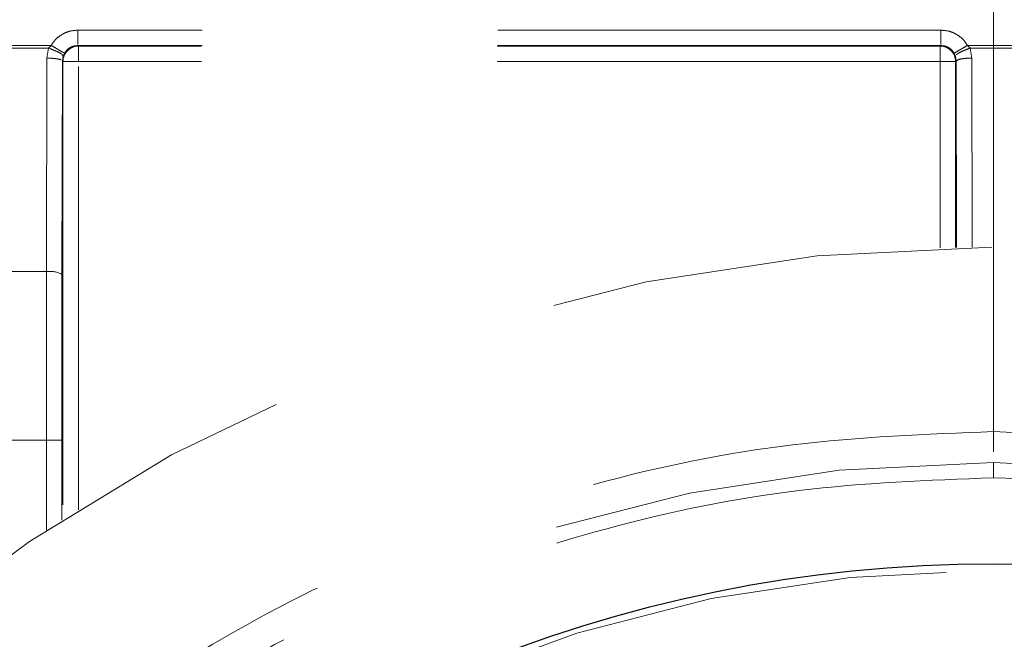
# Model space of a CAD drawing. Units: millimetres. Extents: x 0 to 250, y -250 to 0.
# Drawn here: x 183 to 186, y -186 to -184 of the extents above; entities that cross this region are included whole.
import ezdxf

# ---------------------------------------------------------------- set-up
doc = ezdxf.new("R2010")
doc.units = ezdxf.units.MM
doc.header["$MEASUREMENT"] = 0
for name, pattern in [('AI-Linetype-1001', [2.149818, 1.289891, -0.859927]), ('AI-Linetype-1019', [2.149818, 1.289891, -0.859927]), ('AI-Linetype-1020', [2.149818, 1.289891, -0.859927]), ('AI-Linetype-1021', [2.149818, 1.289891, -0.859927]), ('AI-Linetype-1030', [2.149818, 1.289891, -0.859927]), ('AI-Linetype-1042', [2.149818, 1.289891, -0.859927]), ('AI-Linetype-107', [2.149818, 1.289891, -0.859927]), ('AI-Linetype-110', [2.149818, 1.289891, -0.859927]), ('AI-Linetype-1100', [2.149818, 1.289891, -0.859927]), ('AI-Linetype-1101', [2.149818, 1.289891, -0.859927]), ('AI-Linetype-1102', [2.149818, 1.289891, -0.859927]), ('AI-Linetype-1103', [2.149818, 1.289891, -0.859927]), ('AI-Linetype-1104', [2.149818, 1.289891, -0.859927]), ('AI-Linetype-1106', [2.149818, 1.289891, -0.859927]), ('AI-Linetype-1107', [2.149818, 1.289891, -0.859927]), ('AI-Linetype-1108', [2.149818, 1.289891, -0.859927]), ('AI-Linetype-1109', [2.149818, 1.289891, -0.859927]), ('AI-Linetype-120', [2.149818, 1.289891, -0.859927]), ('AI-Linetype-122', [2.149818, 1.289891, -0.859927]), ('AI-Linetype-125', [2.149818, 1.289891, -0.859927]), ('AI-Linetype-128', [2.149818, 1.289891, -0.859927]), ('AI-Linetype-130', [2.149818, 1.289891, -0.859927]), ('AI-Linetype-137', [2.149818, 1.289891, -0.859927]), ('AI-Linetype-373', [2.149818, 1.289891, -0.859927]), ('AI-Linetype-439', [2.149818, 1.289891, -0.859927]), ('AI-Linetype-440', [2.149818, 1.289891, -0.859927]), ('AI-Linetype-443', [2.149818, 1.289891, -0.859927]), ('AI-Linetype-444', [2.149818, 1.289891, -0.859927]), ('AI-Linetype-510', [2.149818, 1.289891, -0.859927]), ('AI-Linetype-584', [2.149818, 1.289891, -0.859927]), ('AI-Linetype-585', [2.149818, 1.289891, -0.859927]), ('AI-Linetype-592', [2.149818, 1.289891, -0.859927]), ('AI-Linetype-593', [2.149818, 1.289891, -0.859927]), ('AI-Linetype-6285', [4.7296, 2.579782, -0.859927, 0.429964, -0.859927]), ('AI-Linetype-706', [2.149818, 1.289891, -0.859927]), ('AI-Linetype-712', [2.149818, 1.289891, -0.859927]), ('AI-Linetype-713', [2.149818, 1.289891, -0.859927]), ('AI-Linetype-718', [2.149818, 1.289891, -0.859927]), ('AI-Linetype-719', [2.149818, 1.289891, -0.859927]), ('AI-Linetype-837', [2.149818, 1.289891, -0.859927]), ('AI-Linetype-838', [2.149818, 1.289891, -0.859927]), ('AI-Linetype-839', [2.149818, 1.289891, -0.859927]), ('AI-Linetype-861', [2.149818, 1.289891, -0.859927]), ('AI-Linetype-862', [2.149818, 1.289891, -0.859927]), ('AI-Linetype-864', [2.149818, 1.289891, -0.859927]), ('AI-Linetype-865', [2.149818, 1.289891, -0.859927]), ('AI-Linetype-866', [2.149818, 1.289891, -0.859927]), ('AI-Linetype-879', [2.149818, 1.289891, -0.859927]), ('AI-Linetype-880', [2.149818, 1.289891, -0.859927]), ('AI-Linetype-881', [2.149818, 1.289891, -0.859927]), ('AI-Linetype-894', [2.149818, 1.289891, -0.859927]), ('AI-Linetype-895', [2.149818, 1.289891, -0.859927]), ('AI-Linetype-902', [2.149818, 1.289891, -0.859927]), ('AI-Linetype-903', [2.149818, 1.289891, -0.859927]), ('AI-Linetype-920', [2.149818, 1.289891, -0.859927]), ('AI-Linetype-936', [2.149818, 1.289891, -0.859927]), ('AI-Linetype-943', [2.149818, 1.289891, -0.859927]), ('AI-Linetype-944', [2.149818, 1.289891, -0.859927]), ('AI-Linetype-945', [2.149818, 1.289891, -0.859927]), ('AI-Linetype-963', [2.149818, 1.289891, -0.859927]), ('AI-Linetype-964', [2.149818, 1.289891, -0.859927]), ('AI-Linetype-969', [2.149818, 1.289891, -0.859927]), ('AI-Linetype-972', [2.149818, 1.289891, -0.859927]), ('AI-Linetype-973', [2.149818, 1.289891, -0.859927])]:
    doc.linetypes.add(name, pattern=pattern)
doc.layers.add('Layer 1', color=7, linetype='Continuous')

# ---------------------------------------------------------------- blocks, each defined once
blk = doc.blocks.new('block 110')
at = {"layer": 'Layer 1', "color": 7, "linetype": 'AI-Linetype-107', "lineweight": 18}
blk.add_lwpolyline([(185.541, -183.9162), (185.541, -184.4581)], dxfattribs=at)
blk = doc.blocks.new('block 113')
at = {"layer": 'Layer 1', "color": 7, "linetype": 'AI-Linetype-110', "lineweight": 18}
blk.add_lwpolyline([(183.0327, -185.2208), (183.0327, -183.9162)], dxfattribs=at)
blk = doc.blocks.new('block 123')
at = {"layer": 'Layer 1', "color": 7, "linetype": 'AI-Linetype-120', "lineweight": 18}
blk.add_lwpolyline([(185.5858, -184.4569), (185.5858, -183.9162)], dxfattribs=at)
blk = doc.blocks.new('block 125')
at = {"layer": 'Layer 1', "color": 7, "linetype": 'AI-Linetype-122', "lineweight": 18}
blk.add_lwpolyline([(182.9879, -183.9162), (182.9879, -185.2491)], dxfattribs=at)
blk = doc.blocks.new('block 128')
at = {"layer": 'Layer 1', "color": 7, "linetype": 'AI-Linetype-125', "lineweight": 18}
blk.add_lwpolyline([(185.5878, -183.9143), (185.5887, -184.4569)], dxfattribs=at)
blk = doc.blocks.new('block 131')
at = {"layer": 'Layer 1', "color": 7, "linetype": 'AI-Linetype-128', "lineweight": 18}
blk.add_lwpolyline([(185.6326, -183.9061), (185.6335, -184.4561)], dxfattribs=at)
blk = doc.blocks.new('block 133')
at = {"layer": 'Layer 1', "color": 7, "linetype": 'AI-Linetype-130', "lineweight": 18}
blk.add_lwpolyline([(182.9846, -185.0178), (182.9846, -185.2513)], dxfattribs=at)
blk = doc.blocks.new('block 140')
at = {"layer": 'Layer 1', "color": 7, "linetype": 'AI-Linetype-137', "lineweight": 18}
blk.add_lwpolyline([(182.9398, -185.0178), (182.9398, -185.2804)], dxfattribs=at)
blk = doc.blocks.new('block 376')
at = {"layer": 'Layer 1', "color": 7, "linetype": 'AI-Linetype-373', "lineweight": 18}
blk.add_lwpolyline([(185.541, -183.9162), (183.0327, -183.9162)], dxfattribs=at)
blk = doc.blocks.new('block 442')
at = {"layer": 'Layer 1', "color": 7, "linetype": 'AI-Linetype-439', "lineweight": 18}
blk.add_lwpolyline([(185.541, -183.9162), (185.5858, -183.9162)], dxfattribs=at)
blk = doc.blocks.new('block 443')
at = {"layer": 'Layer 1', "color": 7, "linetype": 'AI-Linetype-440', "lineweight": 18}
blk.add_lwpolyline([(185.541, -183.8714), (185.541, -183.9162)], dxfattribs=at)
blk = doc.blocks.new('block 446')
at = {"layer": 'Layer 1', "color": 7, "linetype": 'AI-Linetype-443', "lineweight": 18}
blk.add_lwpolyline([(183.0327, -183.9162), (183.0327, -183.8714)], dxfattribs=at)
blk = doc.blocks.new('block 447')
at = {"layer": 'Layer 1', "color": 7, "linetype": 'AI-Linetype-444', "lineweight": 18}
blk.add_lwpolyline([(183.0327, -183.9162), (182.9879, -183.9162)], dxfattribs=at)
blk = doc.blocks.new('block 513')
at = {"layer": 'Layer 1', "color": 7, "linetype": 'AI-Linetype-510', "lineweight": 18}
blk.add_lwpolyline([(185.541, -183.8714), (183.0327, -183.8714)], dxfattribs=at)
blk = doc.blocks.new('block 587')
at = {"layer": 'Layer 1', "color": 7, "linetype": 'AI-Linetype-584', "lineweight": 18}
blk.add_lwpolyline([(185.5429, -183.8696), (185.541, -183.8714)], dxfattribs=at)
blk = doc.blocks.new('block 588')
at = {"layer": 'Layer 1', "color": 7, "linetype": 'AI-Linetype-585', "lineweight": 18}
blk.add_open_spline([(185.5858, -183.9162), (185.5858, -183.8915), (185.5658, -183.8714), (185.541, -183.8714)], degree=3, dxfattribs=at)
blk = doc.blocks.new('block 595')
at = {"layer": 'Layer 1', "color": 7, "linetype": 'AI-Linetype-592', "lineweight": 18}
blk.add_lwpolyline([(183.0327, -183.8714), (183.0308, -183.8696)], dxfattribs=at)
blk = doc.blocks.new('block 596')
at = {"layer": 'Layer 1', "color": 7, "linetype": 'AI-Linetype-593', "lineweight": 18}
blk.add_open_spline([(183.0327, -183.8714), (183.008, -183.8714), (182.9879, -183.8915), (182.9879, -183.9162)], degree=3, dxfattribs=at)
blk = doc.blocks.new('block 709')
at = {"layer": 'Layer 1', "color": 7, "linetype": 'AI-Linetype-706', "lineweight": 18}
blk.add_lwpolyline([(185.5429, -183.8696), (183.0308, -183.8696)], dxfattribs=at)
blk = doc.blocks.new('block 715')
at = {"layer": 'Layer 1', "color": 7, "linetype": 'AI-Linetype-712', "lineweight": 18}
blk.add_open_spline([(182.9922, -183.8917), (182.9943, -183.8886), (182.9964, -183.8855), (182.999, -183.8828), (183.0016, -183.8801), (183.0047, -183.8777), (183.0081, -183.8758), (183.0115, -183.8738), (183.0151, -183.8721), (183.0189, -183.8712), (183.0228, -183.8702), (183.0268, -183.8699), (183.0308, -183.8696)], degree=3, knots=[0, 0, 0, 0, 1, 1, 1, 2, 2, 2, 3, 3, 3, 4, 4, 4, 4], dxfattribs=at)
blk = doc.blocks.new('block 716')
at = {"layer": 'Layer 1', "color": 7, "linetype": 'AI-Linetype-713', "lineweight": 18}
blk.add_open_spline([(183.0308, -183.8248), (183.0308, -183.8306), (183.0308, -183.8364), (183.0308, -183.8418), (183.0308, -183.8472), (183.0308, -183.8521), (183.0308, -183.8563), (183.0308, -183.8605), (183.0308, -183.8639), (183.0308, -183.866)], degree=3, knots=[0, 0, 0, 0, 1, 1, 1, 2, 2, 2, 3, 3, 3, 3], dxfattribs=at)
blk = doc.blocks.new('block 721')
at = {"layer": 'Layer 1', "color": 7, "linetype": 'AI-Linetype-718', "lineweight": 18}
blk.add_open_spline([(185.5429, -183.8248), (185.5429, -183.8306), (185.5429, -183.8364), (185.5429, -183.8418), (185.5429, -183.8472), (185.5429, -183.8521), (185.5429, -183.8563), (185.5429, -183.8605), (185.5429, -183.8639), (185.5429, -183.866)], degree=3, knots=[0, 0, 0, 0, 1, 1, 1, 2, 2, 2, 3, 3, 3, 3], dxfattribs=at)
blk = doc.blocks.new('block 722')
at = {"layer": 'Layer 1', "color": 7, "linetype": 'AI-Linetype-719', "lineweight": 18}
blk.add_open_spline([(185.5429, -183.8696), (185.5469, -183.8699), (185.551, -183.8702), (185.5549, -183.8712), (185.5586, -183.8721), (185.5623, -183.8738), (185.5657, -183.8758), (185.569, -183.8777), (185.5721, -183.8801), (185.5748, -183.8828), (185.5773, -183.8855), (185.5795, -183.8886), (185.5816, -183.8917)], degree=3, knots=[0, 0, 0, 0, 1, 1, 1, 2, 2, 2, 3, 3, 3, 4, 4, 4, 4], dxfattribs=at)
blk = doc.blocks.new('block 840')
at = {"layer": 'Layer 1', "color": 7, "linetype": 'AI-Linetype-837', "lineweight": 18}
blk.add_open_spline([(183.0308, -183.8248), (183.0228, -183.8253), (183.0147, -183.8259), (183.007, -183.8279), (182.9993, -183.8299), (182.9919, -183.8333), (182.9849, -183.8374), (182.9784, -183.8413), (182.9723, -183.8458), (182.9672, -183.8512), (182.962, -183.8566), (182.9578, -183.8628), (182.9535, -183.8691)], degree=3, knots=[0, 0, 0, 0, 1, 1, 1, 2, 2, 2, 3, 3, 3, 4, 4, 4, 4], dxfattribs=at)
blk = doc.blocks.new('block 841')
at = {"layer": 'Layer 1', "color": 7, "linetype": 'AI-Linetype-838', "lineweight": 18}
blk.add_lwpolyline([(185.5429, -183.8248), (183.0308, -183.8248)], dxfattribs=at)
blk = doc.blocks.new('block 842')
at = {"layer": 'Layer 1', "color": 7, "linetype": 'AI-Linetype-839', "lineweight": 18}
blk.add_open_spline([(185.6202, -183.8691), (185.616, -183.8628), (185.6118, -183.8566), (185.6066, -183.8512), (185.6014, -183.8458), (185.5954, -183.8413), (185.5889, -183.8374), (185.5819, -183.8333), (185.5745, -183.8299), (185.5667, -183.8279), (185.559, -183.8259), (185.551, -183.8253), (185.5429, -183.8248)], degree=3, knots=[0, 0, 0, 0, 1, 1, 1, 2, 2, 2, 3, 3, 3, 4, 4, 4, 4], dxfattribs=at)
blk = doc.blocks.new('block 864')
at = {"layer": 'Layer 1', "color": 7, "linetype": 'AI-Linetype-861', "lineweight": 18}
blk.add_lwpolyline([(182.9535, -183.8691), (182.757, -183.8691)], dxfattribs=at)
blk = doc.blocks.new('block 865')
at = {"layer": 'Layer 1', "color": 7, "linetype": 'AI-Linetype-862', "lineweight": 18}
blk.add_lwpolyline([(185.772, -183.8691), (185.6202, -183.8691)], dxfattribs=at)
blk = doc.blocks.new('block 867')
at = {"layer": 'Layer 1', "color": 7, "linetype": 'AI-Linetype-864', "lineweight": 18}
blk.add_lwpolyline([(182.9535, -183.8691), (182.946, -183.8772)], dxfattribs=at)
blk = doc.blocks.new('block 868')
at = {"layer": 'Layer 1', "color": 7, "linetype": 'AI-Linetype-865', "lineweight": 18}
blk.add_lwpolyline([(182.9884, -183.8999), (182.9922, -183.8917)], dxfattribs=at)
blk = doc.blocks.new('block 869')
at = {"layer": 'Layer 1', "color": 7, "linetype": 'AI-Linetype-866', "lineweight": 18}
blk.add_open_spline([(182.9922, -183.8917), (182.9885, -183.8896), (182.9872, -183.8888), (182.9858, -183.888), (182.979, -183.884), (182.9769, -183.8828), (182.9747, -183.8815), (182.9725, -183.8802), (182.9702, -183.8788), (182.9678, -183.8774), (182.9633, -183.8748), (182.9584, -183.8719), (182.9535, -183.8691)], degree=3, knots=[0, 0, 0, 0, 1, 1, 1, 2, 2, 2, 3, 3, 3, 4, 4, 4, 4], dxfattribs=at)
blk = doc.blocks.new('block 882')
at = {"layer": 'Layer 1', "color": 7, "linetype": 'AI-Linetype-879', "lineweight": 18}
blk.add_lwpolyline([(185.6277, -183.8772), (185.6202, -183.8691)], dxfattribs=at)
blk = doc.blocks.new('block 883')
at = {"layer": 'Layer 1', "color": 7, "linetype": 'AI-Linetype-880', "lineweight": 18}
blk.add_open_spline([(185.6202, -183.8691), (185.6155, -183.8719), (185.6107, -183.8747), (185.6062, -183.8773), (185.6038, -183.8787), (185.6015, -183.88), (185.5994, -183.8813), (185.5913, -183.886), (185.5896, -183.887), (185.5881, -183.8879), (185.5827, -183.891), (185.5822, -183.8914), (185.5816, -183.8917)], degree=3, knots=[0, 0, 0, 0, 1, 1, 1, 2, 2, 2, 3, 3, 3, 4, 4, 4, 4], dxfattribs=at)
blk = doc.blocks.new('block 884')
at = {"layer": 'Layer 1', "color": 7, "linetype": 'AI-Linetype-881', "lineweight": 18}
blk.add_lwpolyline([(185.5853, -183.8999), (185.5816, -183.8917)], dxfattribs=at)
blk = doc.blocks.new('block 897')
at = {"layer": 'Layer 1', "color": 7, "linetype": 'AI-Linetype-894', "lineweight": 18}
blk.add_lwpolyline([(182.9884, -183.8999), (182.986, -183.9143)], dxfattribs=at)
blk = doc.blocks.new('block 898')
at = {"layer": 'Layer 1', "color": 7, "linetype": 'AI-Linetype-895', "lineweight": 18}
blk.add_open_spline([(182.9884, -183.8999), (182.9851, -183.8951), (182.9838, -183.8942), (182.9823, -183.8932), (182.9747, -183.8889), (182.9724, -183.8877), (182.9699, -183.8866), (182.9674, -183.8854), (182.9648, -183.8843), (182.9621, -183.8832), (182.957, -183.8811), (182.9515, -183.8792), (182.946, -183.8772)], degree=3, knots=[0, 0, 0, 0, 1, 1, 1, 2, 2, 2, 3, 3, 3, 4, 4, 4, 4], dxfattribs=at)
blk = doc.blocks.new('block 905')
at = {"layer": 'Layer 1', "color": 7, "linetype": 'AI-Linetype-902', "lineweight": 18}
blk.add_open_spline([(185.6277, -183.8772), (185.6223, -183.8792), (185.6168, -183.8811), (185.6117, -183.8832), (185.609, -183.8843), (185.6064, -183.8854), (185.6039, -183.8866), (185.6014, -183.8877), (185.5991, -183.8889), (185.597, -183.89), (185.59, -183.8942), (185.5886, -183.8951), (185.5877, -183.896)], degree=3, knots=[0, 0, 0, 0, 1, 1, 1, 2, 2, 2, 3, 3, 3, 4, 4, 4, 4], dxfattribs=at)
blk = doc.blocks.new('block 906')
at = {"layer": 'Layer 1', "color": 7, "linetype": 'AI-Linetype-903', "lineweight": 18}
blk.add_lwpolyline([(185.5853, -183.8999), (185.5878, -183.9143)], dxfattribs=at)
blk = doc.blocks.new('block 923')
at = {"layer": 'Layer 1', "color": 7, "linetype": 'AI-Linetype-920', "lineweight": 18}
blk.add_lwpolyline([(185.5878, -183.9143), (185.5858, -183.9162)], dxfattribs=at)
blk = doc.blocks.new('block 939')
at = {"layer": 'Layer 1', "color": 7, "linetype": 'AI-Linetype-936', "lineweight": 18}
blk.add_open_spline([(182.9412, -183.9061), (182.947, -183.9063), (182.9528, -183.9064), (182.9582, -183.9068), (182.9636, -183.9072), (182.9685, -183.9078), (182.9727, -183.9086), (182.9769, -183.9093), (182.9804, -183.9102), (182.9825, -183.9112)], degree=3, knots=[0, 0, 0, 0, 1, 1, 1, 2, 2, 2, 3, 3, 3, 3], dxfattribs=at)
blk = doc.blocks.new('block 946')
at = {"layer": 'Layer 1', "color": 7, "linetype": 'AI-Linetype-943', "lineweight": 18}
blk.add_lwpolyline([(182.9412, -183.9061), (182.9402, -184.5277)], dxfattribs=at)
blk = doc.blocks.new('block 947')
at = {"layer": 'Layer 1', "color": 7, "linetype": 'AI-Linetype-944', "lineweight": 18}
blk.add_lwpolyline([(182.946, -183.8772), (182.9412, -183.9061)], dxfattribs=at)
blk = doc.blocks.new('block 948')
at = {"layer": 'Layer 1', "color": 7, "linetype": 'AI-Linetype-945', "lineweight": 18}
blk.add_lwpolyline([(182.946, -183.8772), (182.7645, -183.8772)], dxfattribs=at)
blk = doc.blocks.new('block 966')
at = {"layer": 'Layer 1', "color": 7, "linetype": 'AI-Linetype-963', "lineweight": 18}
blk.add_lwpolyline([(182.9879, -183.9162), (182.986, -183.9143)], dxfattribs=at)
blk = doc.blocks.new('block 967')
at = {"layer": 'Layer 1', "color": 7, "linetype": 'AI-Linetype-964', "lineweight": 18}
blk.add_lwpolyline([(182.986, -183.9143), (182.985, -184.5359)], dxfattribs=at)
blk = doc.blocks.new('block 972')
at = {"layer": 'Layer 1', "color": 7, "linetype": 'AI-Linetype-969', "lineweight": 18}
blk.add_open_spline([(185.5878, -183.9143), (185.5934, -183.9102), (185.5969, -183.9093), (185.601, -183.9086), (185.6052, -183.9078), (185.6102, -183.9072), (185.6155, -183.9068), (185.6209, -183.9064), (185.6268, -183.9063), (185.6326, -183.9061)], degree=3, knots=[0, 0, 0, 0, 1, 1, 1, 2, 2, 2, 3, 3, 3, 3], dxfattribs=at)
blk = doc.blocks.new('block 975')
at = {"layer": 'Layer 1', "color": 7, "linetype": 'AI-Linetype-972', "lineweight": 18}
blk.add_lwpolyline([(185.6277, -183.8772), (185.7645, -183.8772)], dxfattribs=at)
blk = doc.blocks.new('block 976')
at = {"layer": 'Layer 1', "color": 7, "linetype": 'AI-Linetype-973', "lineweight": 18}
blk.add_lwpolyline([(185.6326, -183.9061), (185.6277, -183.8772)], dxfattribs=at)
blk = doc.blocks.new('block 1004')
at = {"layer": 'Layer 1', "color": 7, "linetype": 'AI-Linetype-1001', "lineweight": 18}
blk.add_lwpolyline([(182.9402, -184.5277), (182.7703, -184.5277)], dxfattribs=at)
blk = doc.blocks.new('block 1022')
at = {"layer": 'Layer 1', "color": 7, "linetype": 'AI-Linetype-1019', "lineweight": 18}
blk.add_lwpolyline([(182.9402, -184.5277), (182.9398, -185.0178)], dxfattribs=at)
blk = doc.blocks.new('block 1023')
at = {"layer": 'Layer 1', "color": 7, "linetype": 'AI-Linetype-1020', "lineweight": 18}
blk.add_lwpolyline([(182.9846, -185.0178), (182.985, -184.5359)], dxfattribs=at)
blk = doc.blocks.new('block 1024')
at = {"layer": 'Layer 1', "color": 7, "linetype": 'AI-Linetype-1021', "lineweight": 18}
blk.add_open_spline([(182.985, -184.5359), (182.9714, -184.5282), (182.9556, -184.5254), (182.9402, -184.5277)], degree=3, dxfattribs=at)
blk = doc.blocks.new('block 1033')
at = {"layer": 'Layer 1', "color": 7, "linetype": 'AI-Linetype-1030', "lineweight": 18}
blk.add_lwpolyline([(182.9846, -185.0178), (182.9398, -185.0178)], dxfattribs=at)
blk = doc.blocks.new('block 1045')
at = {"layer": 'Layer 1', "color": 7, "linetype": 'AI-Linetype-1042', "lineweight": 18}
blk.add_lwpolyline([(182.7707, -185.0178), (182.9398, -185.0178)], dxfattribs=at)
blk = doc.blocks.new('block 1103')
at = {"layer": 'Layer 1', "color": 7, "linetype": 'AI-Linetype-1100', "lineweight": 18}
blk.add_open_spline([(180.6775, -189.4743), (180.6775, -186.7026), (182.9244, -184.4557), (185.6961, -184.4557), (188.4678, -184.4557), (190.7147, -186.7026), (190.7147, -189.4743), (190.7147, -192.2459), (188.4678, -194.4928), (185.6961, -194.4928), (182.9244, -194.4928), (180.6775, -192.2459), (180.6775, -189.4743), (180.6775, -189.4743), (180.6775, -189.4743), (180.6775, -189.4743)], degree=3, knots=[0, 0, 0, 0, 1, 1, 1, 2, 2, 2, 3, 3, 3, 4, 4, 4, 5, 5, 5, 5], dxfattribs=at)
blk = doc.blocks.new('block 1104')
at = {"layer": 'Layer 1', "color": 7, "linetype": 'AI-Linetype-1101', "lineweight": 18}
blk.add_open_spline([(185.6961, -193.9551), (185.5007, -193.9478), (185.3052, -193.9404), (185.1114, -193.9169), (184.9174, -193.8933), (184.7251, -193.8536), (184.5361, -193.8024), (184.3474, -193.7513), (184.1619, -193.6887), (183.9814, -193.614), (183.8008, -193.5394), (183.6251, -193.4527), (183.4558, -193.3549), (183.2864, -193.2571), (183.1233, -193.1482), (182.9681, -193.0291), (182.8131, -192.9101), (182.6659, -192.7809), (182.5277, -192.6427), (182.3895, -192.5045), (182.2603, -192.3573), (182.1413, -192.2022), (182.0222, -192.047), (181.9132, -191.884), (181.8154, -191.7145), (181.7177, -191.5453), (181.6311, -191.3696), (181.5563, -191.189), (181.4815, -191.0084), (181.4185, -190.823), (181.3679, -190.6342), (181.3173, -190.4452), (181.279, -190.2529), (181.2535, -190.0589), (181.228, -189.8651), (181.2153, -189.6697), (181.2153, -189.4743), (181.2153, -189.2788), (181.228, -189.0834), (181.2535, -188.8896), (181.279, -188.6956), (181.3173, -188.5033), (181.368, -188.3143), (181.4186, -188.1255), (181.4815, -187.9401), (181.5563, -187.7595), (181.6311, -187.5789), (181.7177, -187.4033), (181.8154, -187.234), (181.9133, -187.0645), (182.0222, -186.9015), (182.1413, -186.7463), (182.2603, -186.5913), (182.3895, -186.444), (182.5277, -186.3058), (182.6659, -186.1676), (182.8131, -186.0384), (182.9682, -185.9194), (183.1234, -185.8003), (183.2864, -185.6914), (183.4559, -185.5936), (183.6251, -185.4958), (183.8008, -185.4091), (183.9814, -185.3345), (184.1619, -185.2598), (184.3474, -185.1972), (184.5362, -185.1461), (184.7252, -185.0949), (184.9175, -185.0552), (185.1115, -185.0317), (185.3052, -185.0082), (185.5007, -185.0008), (185.6961, -184.9934)], degree=3, knots=[0, 0, 0, 0, 1, 1, 1, 2, 2, 2, 3, 3, 3, 4, 4, 4, 5, 5, 5, 6, 6, 6, 7, 7, 7, 8, 8, 8, 9, 9, 9, 10, 10, 10, 11, 11, 11, 12, 12, 12, 13, 13, 13, 14, 14, 14, 15, 15, 15, 16, 16, 16, 17, 17, 17, 18, 18, 18, 19, 19, 19, 20, 20, 20, 21, 21, 21, 22, 22, 22, 23, 23, 23, 24, 24, 24, 24], dxfattribs=at)
blk = doc.blocks.new('block 1105')
at = {"layer": 'Layer 1', "color": 7, "linetype": 'AI-Linetype-1102', "lineweight": 18}
blk.add_open_spline([(185.6961, -184.9934), (185.8916, -185.0008), (186.087, -185.0082), (186.2808, -185.0317), (186.4748, -185.0552), (186.6671, -185.0949), (186.8561, -185.1461), (187.0449, -185.1972), (187.2303, -185.2598), (187.4109, -185.3345), (187.5914, -185.4091), (187.7671, -185.4959), (187.9364, -185.5936), (188.1059, -185.6914), (188.2689, -185.8004), (188.4241, -185.9195), (188.5791, -186.0385), (188.7264, -186.1676), (188.8646, -186.3058), (189.0028, -186.444), (189.1319, -186.5913), (189.2509, -186.7463), (189.3701, -186.9015), (189.479, -187.0646), (189.5768, -187.234), (189.6745, -187.4033), (189.7611, -187.579), (189.8359, -187.7595), (189.9107, -187.9401), (189.9737, -188.1256), (190.0243, -188.3143), (190.0749, -188.5033), (190.1132, -188.6956), (190.1387, -188.8896), (190.1642, -189.0834), (190.177, -189.2788), (190.177, -189.4743), (190.177, -189.6697), (190.1642, -189.8652), (190.1387, -190.059), (190.1132, -190.2529), (190.0749, -190.4453), (190.0243, -190.6342), (189.9737, -190.823), (189.9107, -191.0085), (189.8359, -191.189), (189.7611, -191.3696), (189.6745, -191.5453), (189.5768, -191.7146), (189.479, -191.884), (189.37, -192.047), (189.2509, -192.2023), (189.1319, -192.3573), (189.0028, -192.5045), (188.8646, -192.6427), (188.7264, -192.7809), (188.5791, -192.9101), (188.4241, -193.0291), (188.2689, -193.1482), (188.1058, -193.2571), (187.9364, -193.355), (187.7671, -193.4527), (187.5914, -193.5394), (187.4109, -193.614), (187.2303, -193.6887), (187.0448, -193.7513), (186.856, -193.8024), (186.6671, -193.8536), (186.4748, -193.8933), (186.2808, -193.9169), (186.087, -193.9404), (185.8916, -193.9478), (185.6961, -193.9551)], degree=3, knots=[0, 0, 0, 0, 1, 1, 1, 2, 2, 2, 3, 3, 3, 4, 4, 4, 5, 5, 5, 6, 6, 6, 7, 7, 7, 8, 8, 8, 9, 9, 9, 10, 10, 10, 11, 11, 11, 12, 12, 12, 13, 13, 13, 14, 14, 14, 15, 15, 15, 16, 16, 16, 17, 17, 17, 18, 18, 18, 19, 19, 19, 20, 20, 20, 21, 21, 21, 22, 22, 22, 23, 23, 23, 24, 24, 24, 24], dxfattribs=at)
blk = doc.blocks.new('block 1106')
at = {"layer": 'Layer 1', "color": 7, "linetype": 'AI-Linetype-1103', "lineweight": 18}
blk.add_open_spline([(185.6961, -193.8655), (188.1213, -193.8655), (190.0874, -191.8995), (190.0874, -189.4743), (190.0874, -187.0491), (188.1213, -185.083), (185.6961, -185.083)], degree=3, knots=[0, 0, 0, 0, 1, 1, 1, 2, 2, 2, 2], dxfattribs=at)
blk = doc.blocks.new('block 1107')
at = {"layer": 'Layer 1', "color": 7, "linetype": 'AI-Linetype-1104', "lineweight": 18}
blk.add_open_spline([(185.6961, -185.083), (183.2709, -185.083), (181.3049, -187.0491), (181.3049, -189.4743), (181.3049, -191.8995), (183.2709, -193.8655), (185.6961, -193.8655)], degree=3, knots=[0, 0, 0, 0, 1, 1, 1, 2, 2, 2, 2], dxfattribs=at)
blk = doc.blocks.new('block 1109')
at = {"layer": 'Layer 1', "color": 7, "linetype": 'AI-Linetype-1106', "lineweight": 18}
blk.add_lwpolyline([(185.6961, -185.083), (185.6961, -185.1278)], dxfattribs=at)
blk = doc.blocks.new('block 1110')
at = {"layer": 'Layer 1', "color": 7, "linetype": 'AI-Linetype-1107', "lineweight": 18}
blk.add_open_spline([(181.6185, -189.4743), (181.6185, -187.2223), (183.4441, -185.3967), (185.6961, -185.3967), (187.9481, -185.3967), (189.7737, -187.2223), (189.7737, -189.4743), (189.7737, -191.7263), (187.9481, -193.5519), (185.6961, -193.5519), (183.4441, -193.5519), (181.6185, -191.7263), (181.6185, -189.4743), (181.6185, -189.4743), (181.6185, -189.4743), (181.6185, -189.4743)], degree=3, knots=[0, 0, 0, 0, 1, 1, 1, 2, 2, 2, 3, 3, 3, 4, 4, 4, 5, 5, 5, 5], dxfattribs=at)
blk = doc.blocks.new('block 1111')
at = {"layer": 'Layer 1', "color": 7, "linetype": 'AI-Linetype-1108', "lineweight": 18}
blk.add_open_spline([(185.6961, -193.8207), (185.8857, -193.8136), (186.0753, -193.8064), (186.2632, -193.7836), (186.4514, -193.7608), (186.6379, -193.7223), (186.8212, -193.6726), (187.0044, -193.623), (187.1843, -193.5623), (187.3594, -193.4899), (187.5346, -193.4174), (187.705, -193.3333), (187.8692, -193.2385), (188.0335, -193.1436), (188.1917, -193.038), (188.3422, -192.9225), (188.4926, -192.807), (188.6354, -192.6817), (188.7695, -192.5477), (188.9036, -192.4136), (189.0288, -192.2708), (189.1443, -192.1204), (189.2598, -191.9699), (189.3655, -191.8117), (189.4604, -191.6474), (189.5551, -191.4832), (189.6391, -191.3127), (189.7117, -191.1376), (189.7842, -190.9624), (189.8453, -190.7826), (189.8944, -190.5994), (189.9436, -190.4161), (189.9807, -190.2296), (190.0054, -190.0414), (190.0302, -189.8535), (190.0425, -189.6639), (190.0425, -189.4743), (190.0425, -189.2847), (190.0302, -189.0951), (190.0054, -188.9072), (189.9807, -188.719), (189.9436, -188.5325), (189.8944, -188.3491), (189.8454, -188.166), (189.7842, -187.9861), (189.7117, -187.811), (189.6391, -187.6358), (189.5552, -187.4654), (189.4604, -187.3012), (189.3655, -187.1369), (189.2598, -186.9787), (189.1443, -186.8282), (189.0289, -186.6778), (188.9036, -186.5349), (188.7695, -186.4009), (188.6355, -186.2668), (188.4926, -186.1415), (188.3423, -186.0261), (188.1917, -185.9106), (188.0336, -185.8049), (187.8692, -185.71), (187.705, -185.6152), (187.5346, -185.5311), (187.3594, -185.4587), (187.1843, -185.3863), (187.0044, -185.3256), (186.8213, -185.276), (186.638, -185.2263), (186.4514, -185.1878), (186.2632, -185.165), (186.0753, -185.1421), (185.8857, -185.135), (185.6961, -185.1278)], degree=3, knots=[0, 0, 0, 0, 1, 1, 1, 2, 2, 2, 3, 3, 3, 4, 4, 4, 5, 5, 5, 6, 6, 6, 7, 7, 7, 8, 8, 8, 9, 9, 9, 10, 10, 10, 11, 11, 11, 12, 12, 12, 13, 13, 13, 14, 14, 14, 15, 15, 15, 16, 16, 16, 17, 17, 17, 18, 18, 18, 19, 19, 19, 20, 20, 20, 21, 21, 21, 22, 22, 22, 23, 23, 23, 24, 24, 24, 24], dxfattribs=at)
blk = doc.blocks.new('block 1112')
at = {"layer": 'Layer 1', "color": 7, "linetype": 'AI-Linetype-1109', "lineweight": 18}
blk.add_open_spline([(185.6961, -185.1278), (185.5065, -185.135), (185.317, -185.1422), (185.129, -185.165), (184.9408, -185.1878), (184.7543, -185.2263), (184.571, -185.2759), (184.3879, -185.3255), (184.208, -185.3863), (184.0328, -185.4587), (183.8577, -185.5311), (183.6873, -185.6152), (183.5231, -185.71), (183.3587, -185.8049), (183.2006, -185.9106), (183.05, -186.0261), (182.8996, -186.1415), (182.7568, -186.2668), (182.6227, -186.4009), (182.4887, -186.5349), (182.3634, -186.6777), (182.248, -186.8281), (182.1324, -186.9787), (182.0267, -187.1368), (181.9319, -187.3012), (181.8371, -187.4654), (181.7531, -187.6358), (181.6805, -187.811), (181.608, -187.9861), (181.5469, -188.166), (181.4978, -188.3491), (181.4487, -188.5324), (181.4115, -188.719), (181.3868, -188.9071), (181.3621, -189.0951), (181.3497, -189.2847), (181.3497, -189.4743), (181.3497, -189.6638), (181.3621, -189.8534), (181.3868, -190.0414), (181.4115, -190.2295), (181.4486, -190.4161), (181.4978, -190.5994), (181.5469, -190.7825), (181.608, -190.9624), (181.6805, -191.1376), (181.7531, -191.3127), (181.8371, -191.4831), (181.9318, -191.6473), (182.0267, -191.8117), (182.1324, -191.9698), (182.2479, -192.1204), (182.3634, -192.2708), (182.4887, -192.4136), (182.6227, -192.5477), (182.7568, -192.6817), (182.8996, -192.807), (183.05, -192.9224), (183.2005, -193.038), (183.3587, -193.1436), (183.523, -193.2385), (183.6872, -193.3333), (183.8576, -193.4174), (184.0328, -193.4899), (184.2079, -193.5623), (184.3878, -193.623), (184.5709, -193.6726), (184.7543, -193.7222), (184.9408, -193.7608), (185.129, -193.7836), (185.3169, -193.8064), (185.5065, -193.8136), (185.6961, -193.8207)], degree=3, knots=[0, 0, 0, 0, 1, 1, 1, 2, 2, 2, 3, 3, 3, 4, 4, 4, 5, 5, 5, 6, 6, 6, 7, 7, 7, 8, 8, 8, 9, 9, 9, 10, 10, 10, 11, 11, 11, 12, 12, 12, 13, 13, 13, 14, 14, 14, 15, 15, 15, 16, 16, 16, 17, 17, 17, 18, 18, 18, 19, 19, 19, 20, 20, 20, 21, 21, 21, 22, 22, 22, 23, 23, 23, 24, 24, 24, 24], dxfattribs=at)
blk = doc.blocks.new('block 6448')
at = {"layer": 'Layer 1', "color": 7, "linetype": 'AI-Linetype-6285', "lineweight": 18}
blk.add_lwpolyline([(185.6961, -97.3394), (185.6961, -217.5383)], dxfattribs=at)
blk = doc.blocks.new('block 6806')
at = {"layer": 'Layer 1', "color": 7, "lineweight": 30}
blk.add_open_spline([(181.6748, -189.4001), (181.6748, -187.1792), (183.4752, -185.3788), (185.6961, -185.3788), (187.917, -185.3788), (189.7174, -187.1792), (189.7174, -189.4001), (189.7174, -191.621), (187.917, -193.4214), (185.6961, -193.4214), (183.4752, -193.4214), (181.6748, -191.621), (181.6748, -189.4001), (181.6748, -189.4001), (181.6748, -189.4001), (181.6748, -189.4001)], degree=3, knots=[0, 0, 0, 0, 1, 1, 1, 2, 2, 2, 3, 3, 3, 4, 4, 4, 5, 5, 5, 5], dxfattribs=at)
blk = doc.blocks.new('block 3')
at = {"layer": 'Layer 1'}
for name in ['block 6448', 'block 840', 'block 716', 'block 841', 'block 721', 'block 842', 'block 864', 'block 948', 'block 947', 'block 867', 'block 898', 'block 869', 'block 596', 'block 715', 'block 595', 'block 709', 'block 446', 'block 513', 'block 587', 'block 443', 'block 588', 'block 722', 'block 883', 'block 905', 'block 865', 'block 882', 'block 975', 'block 976', 'block 946', 'block 939', 'block 897', 'block 868', 'block 884', 'block 906', 'block 972', 'block 131', 'block 967', 'block 966', 'block 125', 'block 447', 'block 113', 'block 376', 'block 110', 'block 442', 'block 923', 'block 123', 'block 128', 'block 1103', 'block 1004', 'block 1022', 'block 1024', 'block 1023', 'block 1104', 'block 1105', 'block 1045', 'block 140', 'block 1033', 'block 133', 'block 1107', 'block 1106', 'block 1109', 'block 1112', 'block 1111', 'block 1110', 'block 6806']:
    blk.add_blockref(name, (0, 0), dxfattribs=at)

msp = doc.modelspace()

# ---------------------------------------------------------------- block references
at = {"layer": 'Layer 1'}
msp.add_blockref('block 3', (0, 0), dxfattribs=at)

doc.saveas('drawing.dxf')
